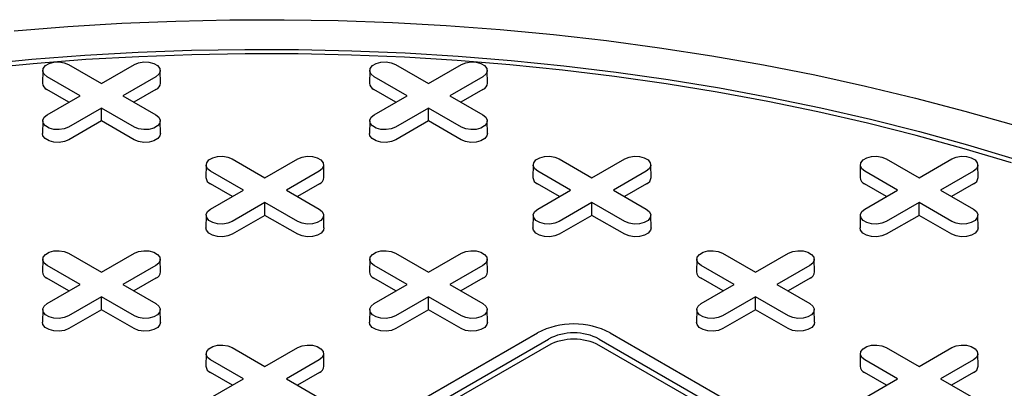
# Model space of a CAD drawing. Units: inches. Extents: x 0.3 to 10.6, y 0.4 to 8.2.
# Drawn here: x 1.8 to 1.9, y 4.1 to 4.1 of the extents above; entities that cross this region are included whole.
import ezdxf

# ---------------------------------------------------------------- set-up
doc = ezdxf.new("R2010")
doc.units = ezdxf.units.IN
doc.header["$MEASUREMENT"] = 0

msp = doc.modelspace()

# ---------------------------------------------------------------- linework, layer by layer
at = {"color": 7, "linetype": 'Continuous', "lineweight": 25}
for p, q in [((1.774885354190309, 4.142215010284434), (1.779925503322057, 4.139305394123598)), ((1.779925503322057, 4.139305394123598), (1.784965652453804, 4.142215010284434)), ((1.824995285556924, 4.142215010284434), (1.830035434688671, 4.139305394123598)), ((1.830035434688671, 4.139305394123598), (1.835075583820419, 4.142215010284434)), ((1.770923384497811, 4.141284115498609), (1.770882158574533, 4.139355595929979)), ((1.776643151561797, 4.137410532785657), (1.771603002430049, 4.140320148946493)), ((1.788248004214065, 4.140320148946493), (1.783207855082317, 4.137410532785657)), ((1.788968848069581, 4.139355595929979), (1.788927622146303, 4.141284115498609)), ((1.821033315864425, 4.141284115498609), (1.820992089941148, 4.139355595929979)), ((1.826753082928411, 4.137410532785657), (1.821712933796664, 4.140320148946493)), ((1.838357935580679, 4.140320148946493), (1.833317786448931, 4.137410532785657)), ((1.839078779436195, 4.139355595929979), (1.839037553512917, 4.141284115498609)), ((1.774943397369873, 4.136429307384138), (1.771573848094288, 4.1383745067762)), ((1.788277158549826, 4.1383745067762), (1.784907609274241, 4.136429307384138)), ((1.825053328736487, 4.136429307384138), (1.821683779460902, 4.1383745067762)), ((1.83838708991644, 4.1383745067762), (1.835017540640855, 4.136429307384138)), ((1.771603002430049, 4.134500916624821), (1.776643151561797, 4.137410532785657)), ((1.783207855082317, 4.137410532785657), (1.788248004214065, 4.134500916624821)), ((1.821712933796663, 4.134500916624821), (1.826753082928411, 4.137410532785657)), ((1.833317786448931, 4.137410532785657), (1.838357935580679, 4.134500916624821)), ((1.779925503322057, 4.135515671447717), (1.774885354190309, 4.13260605528688)), ((1.784965652453804, 4.13260605528688), (1.779925503322057, 4.135515671447717)), ((1.779925503322057, 4.133553198837634), (1.779925503322057, 4.135515671447717)), ((1.830035434688671, 4.135515671447717), (1.824995285556924, 4.13260605528688)), ((1.835075583820419, 4.13260605528688), (1.830035434688671, 4.135515671447717)), ((1.830035434688671, 4.133553198837634), (1.830035434688671, 4.135515671447717)), ((1.770923384497811, 4.133570017049457), (1.77088215027791, 4.131641502270366)), ((1.779925503322057, 4.133553198837634), (1.774914508526071, 4.130660413116587)), ((1.784936498118043, 4.130660413116587), (1.779925503322057, 4.133553198837634)), ((1.788968856366205, 4.131641502270366), (1.788927630442927, 4.133570021838995)), ((1.821033307567802, 4.133570021838995), (1.820992081644524, 4.131641502270366)), ((1.830035434688671, 4.133553198837634), (1.825024439892685, 4.130660413116587)), ((1.835046429484658, 4.130660413116587), (1.830035434688671, 4.133553198837634)), ((1.839078787732819, 4.131641502270366), (1.839037553512917, 4.133570017049457)), ((1.795978350181118, 4.126820191682911), (1.79593712425784, 4.124891672114281)), ((1.799940319873617, 4.127751086468736), (1.804980469005364, 4.1248414703079)), ((1.804980469005364, 4.1248414703079), (1.810020618137112, 4.127751086468736)), ((1.814023813752888, 4.124891672114281), (1.81398258782961, 4.126820191682911)), ((1.846088281547733, 4.126820191682911), (1.846047055624455, 4.124891672114281)), ((1.850050251240231, 4.127751086468736), (1.855090400371979, 4.1248414703079)), ((1.855090400371979, 4.1248414703079), (1.860130549503726, 4.127751086468736)), ((1.864133745119502, 4.124891672114281), (1.864092519196224, 4.126820191682911)), ((1.896198212914347, 4.126820191682911), (1.896156982842757, 4.12489167450905)), ((1.900160182606845, 4.127751086468736), (1.905200331738593, 4.124841470307899)), ((1.905200331738593, 4.124841470307899), (1.91024048087034, 4.127751086468736)), ((1.91424368478274, 4.12489167690382), (1.914202450562839, 4.126820191682911)), ((1.801698117245104, 4.122946608969959), (1.796657968113357, 4.125856225130796)), ((1.813302969897372, 4.125856225130796), (1.808262820765625, 4.122946608969959)), ((1.851808048611718, 4.122946608969959), (1.846767899479971, 4.125856225130796)), ((1.863412901263986, 4.125856225130796), (1.858372752132239, 4.122946608969959)), ((1.901917971681709, 4.12294660418042), (1.896877822549961, 4.125856220341256)), ((1.913522828482289, 4.125856227525565), (1.908482679350541, 4.122946611364728)), ((1.79999836305318, 4.12196538356844), (1.796628813777595, 4.123910582960503)), ((1.813332124233133, 4.123910582960503), (1.809962574957548, 4.12196538356844)), ((1.850108294419794, 4.12196538356844), (1.846738745144209, 4.123910582960503)), ((1.863442055599748, 4.123910582960503), (1.860072506324163, 4.12196538356844)), ((1.900218213341473, 4.121965381173671), (1.8968486682142, 4.123910578170963)), ((1.913551986966362, 4.123910582960503), (1.9101824459874, 4.121965388357979)), ((1.796657968113357, 4.120036992809123), (1.801698117245104, 4.122946608969959)), ((1.808262820765625, 4.122946608969959), (1.813302969897372, 4.120036992809123)), ((1.846767899479971, 4.120036992809123), (1.851808048611718, 4.122946608969959)), ((1.858372752132239, 4.122946608969959), (1.863412897115674, 4.120036995203892)), ((1.896877822549961, 4.120036988019584), (1.901917971681709, 4.12294660418042)), ((1.908482679350541, 4.122946611364728), (1.913522828482289, 4.120036995203892)), ((1.804980469005364, 4.121051747632018), (1.799940319873617, 4.118142131471182)), ((1.810020618137112, 4.118142131471182), (1.804980469005364, 4.121051747632018)), ((1.804980469005364, 4.119089275021936), (1.804980469005364, 4.121051747632018)), ((1.855090400371979, 4.121051747632018), (1.850050251240231, 4.118142131471182)), ((1.860130545355414, 4.118142133865951), (1.855090400371979, 4.121051747632018)), ((1.855090400371979, 4.119089275021936), (1.855090400371979, 4.121051747632018)), ((1.905200319293657, 4.121051745237248), (1.90016017016191, 4.118142129076412)), ((1.910240468425405, 4.118142129076412), (1.905200319293657, 4.121051745237248)), ((1.905200323441969, 4.119089270232397), (1.905200319293657, 4.121051745237248)), ((1.795978341884494, 4.119106098023297), (1.795937115961217, 4.117177578454668)), ((1.804980469005364, 4.119089275021936), (1.799969474209378, 4.116196489300889)), ((1.80999146380135, 4.116196489300889), (1.804980469005364, 4.119089275021936)), ((1.814023822049511, 4.117177578454668), (1.813982596126234, 4.119106098023297)), ((1.846088273251109, 4.119106098023297), (1.846047047327831, 4.117177578454668)), ((1.855090400371979, 4.119089275021936), (1.850079405575992, 4.116196489300889)), ((1.860101391019653, 4.116196491695658), (1.855090400371979, 4.119089275021936)), ((1.864133749267814, 4.117177580849437), (1.864092515047912, 4.119106095628528)), ((1.896198217062659, 4.119106100418067), (1.896156986991069, 4.117177583244207)), ((1.905200323441969, 4.119089270232397), (1.900189328645983, 4.11619648451135)), ((1.910211314089643, 4.116196486906119), (1.905200323441969, 4.119089270232397)), ((1.914243672337805, 4.117177576059898), (1.914202454711151, 4.119106100418067)), ((1.774885354190309, 4.113287162653038), (1.779925503322057, 4.110377546492201)), ((1.779925503322057, 4.110377546492201), (1.784965652453804, 4.113287162653038)), ((1.824995285556924, 4.113287162653038), (1.830035434688671, 4.110377546492201)), ((1.830035434688671, 4.110377546492201), (1.835075583820418, 4.113287162653038)), ((1.875105216923538, 4.113287162653038), (1.880145366055285, 4.110377546492201)), ((1.880145366055285, 4.110377546492201), (1.885185515187033, 4.113287162653038)), ((1.770923384497811, 4.112356267867212), (1.770882158574533, 4.110427748298584)), ((1.776643151561796, 4.108482685154261), (1.771603002430049, 4.111392301315098)), ((1.788248004214065, 4.111392301315098), (1.783207855082317, 4.108482685154261)), ((1.78896884806958, 4.110427748298583), (1.788927622146303, 4.112356267867212)), ((1.821033315864425, 4.112356267867212), (1.820992089941148, 4.110427748298583)), ((1.826753082928411, 4.108482685154261), (1.821712933796663, 4.111392301315097)), ((1.838357935580679, 4.111392301315098), (1.833317786448931, 4.108482685154261)), ((1.839078779436195, 4.110427748298583), (1.839037553512917, 4.112356267867212)), ((1.87114324723104, 4.112356267867212), (1.87110201715945, 4.110427750693352)), ((1.876863014295025, 4.108482685154261), (1.871822865163278, 4.111392301315097)), ((1.888467862798981, 4.111392303709867), (1.883427713667234, 4.108482687549031)), ((1.889188710802809, 4.110427748298583), (1.889147484879532, 4.112356267867212)), ((1.774943397369873, 4.107501459752743), (1.771573848094288, 4.109446659144805)), ((1.771603006578361, 4.105573071388194), (1.776643151561796, 4.108482685154261)), ((1.783207855082317, 4.108482685154261), (1.788248004214065, 4.105573068993424)), ((1.788277158549826, 4.109446659144805), (1.784907609274241, 4.107501459752742)), ((1.825053328736487, 4.107501459752742), (1.821683779460902, 4.109446659144805)), ((1.821712933796663, 4.105573068993424), (1.826753082928411, 4.108482685154261)), ((1.833317786448931, 4.108482685154261), (1.838357931432367, 4.105573071388194)), ((1.83838708991644, 4.109446659144805), (1.835017540640855, 4.107501459752743)), ((1.87516325595479, 4.107501462147511), (1.871793710827517, 4.109446659144805)), ((1.871822865163278, 4.105573068993424), (1.876863014295025, 4.108482685154261)), ((1.883427713667234, 4.108482687549031), (1.888467862798981, 4.105573071388194)), ((1.888497021283055, 4.109446659144805), (1.88512747200747, 4.107501459752742)), ((1.779925503322057, 4.10658782381632), (1.774885358338621, 4.103678210050253)), ((1.784965652453804, 4.103678207655484), (1.779925503322057, 4.10658782381632)), ((1.779925503322057, 4.104625351206238), (1.779925503322057, 4.10658782381632)), ((1.830035434688671, 4.10658782381632), (1.824995285556924, 4.103678207655484)), ((1.835075579672107, 4.103678210050253), (1.830035434688671, 4.10658782381632)), ((1.830035434688671, 4.104625351206238), (1.830035434688671, 4.10658782381632)), ((1.880145361906974, 4.106587826211089), (1.875105212775226, 4.103678210050253)), ((1.885185511038721, 4.103678210050253), (1.880145361906974, 4.106587826211089)), ((1.880145366055285, 4.104625351206238), (1.880145361906974, 4.106587826211089)), ((1.770923380349499, 4.104642176602369), (1.770882154426221, 4.102713657033739)), ((1.779925503322057, 4.104625351206238), (1.774914512674383, 4.10173256787996)), ((1.784936498118043, 4.10173256548519), (1.779925503322057, 4.104625351206238)), ((1.788968856366204, 4.102713654638969), (1.788927630442927, 4.1046421742076)), ((1.821033307567802, 4.1046421742076), (1.820992081644524, 4.102713654638969)), ((1.830035434688671, 4.104625351206238), (1.825024439892685, 4.10173256548519)), ((1.835046425336346, 4.10173256787996), (1.830035434688671, 4.104625351206238)), ((1.839078783584507, 4.102713657033739), (1.839037557661229, 4.104642176602369)), ((1.871143243082728, 4.10464217181283), (1.871102013011138, 4.102713654638969)), ((1.880145366055285, 4.104625351206238), (1.875134371259299, 4.10173256548519)), ((1.88515635670296, 4.10173256787996), (1.880145366055285, 4.104625351206238)), ((1.889188714951121, 4.102713657033739), (1.88914748073122, 4.10464217181283)), ((1.791061045008519, 4.06894783733652), (1.846738745144209, 4.101089889462036)), ((1.857874278534048, 4.101089887067268), (1.969229678805428, 4.036805782816232)), ((1.792731375224411, 4.06798357622776), (1.848409075360101, 4.100125628353277)), ((1.848409075360101, 4.099161203326755), (1.792731375224411, 4.067019151201238)), ((1.856203952466469, 4.100125628353277), (1.967559352737848, 4.035841524102243)), ((1.967559352737848, 4.034877099075721), (1.856203952466469, 4.099161203326755)), ((1.795978350181118, 4.097892344051514), (1.79593712425784, 4.095963824482885)), ((1.799940319873617, 4.09882323883734), (1.804980469005364, 4.095913622676504)), ((1.804980469005364, 4.095913622676504), (1.810020618137112, 4.09882323883734)), ((1.814023813752888, 4.095963824482885), (1.81398258782961, 4.097892344051514)), ((1.896198210840191, 4.0978923452489), (1.896156982842757, 4.095963826877654)), ((1.900160180532689, 4.098823240034724), (1.905200329664437, 4.095913623873888)), ((1.905200329664437, 4.095913623873888), (1.910240478796184, 4.098823240034724)), ((1.914243676486116, 4.095963824482885), (1.914202448488683, 4.0978923452489)), ((1.801698117245104, 4.094018761338563), (1.796657968113356, 4.096928377499399)), ((1.813302969897372, 4.096928377499399), (1.808262820765624, 4.094018761338563)), ((1.901917977904176, 4.094018762535947), (1.896877828772429, 4.096928378696784)), ((1.913522828482288, 4.096928379894168), (1.908482679350541, 4.094018763733332)), ((1.79999836305318, 4.093037535937044), (1.796628813777595, 4.094982735329106)), ((1.813332124233133, 4.094982735329106), (1.809962574957548, 4.093037535937044)), ((1.900218221638097, 4.093037538331814), (1.896848674436668, 4.09498273652649)), ((1.913551984892206, 4.09498273652649), (1.910182435616621, 4.093037537134428)), ((1.796657972261668, 4.091109147572496), (1.801698117245104, 4.094018761338563)), ((1.808262820765624, 4.094018761338563), (1.81330296574906, 4.091109147572496)), ((1.896877828772429, 4.091109146375111), (1.901917977904176, 4.094018762535947)), ((1.908482679350541, 4.094018763733332), (1.913522828482288, 4.091109147572496))]:
    msp.add_line(p, q, dxfattribs=at)
at = {"color": 7, "linetype": 'Continuous', "lineweight": 25, "flags": 128}
for points in [[(1.766555120844992, 4.147361358141622), (1.774778095438824, 4.14802177329563), (1.783034621578989, 4.14852360681577), (1.791315548089523, 4.148866298325988), (1.799611657421469, 4.149049459873629), (1.807913723729248, 4.149072899877137), (1.816212529463904, 4.148936584809739), (1.824498865373105, 4.148640667936681), (1.832763505611271, 4.148185474946612), (1.840997274112566, 4.147571523109733), (1.849191011404398, 4.146799473382417), (1.857335640980417, 4.145870207039827), (1.865422094630892, 4.144784744253753), (1.873441353925839, 4.143544287198468), (1.881384566367743, 4.142150229629799), (1.88924287116247, 4.1406041042002), (1.897007540261864, 4.138907635143688), (1.904669957622189, 4.137062711933369), (1.912221598462569, 4.135071382097133), (1.919654079044733, 4.132935860796734)], [(1.761196514108276, 4.142223782579098), (1.769275376348045, 4.143003112405583), (1.777395423027974, 4.143623621121253), (1.785547287259879, 4.144084595084808), (1.793721560672458, 4.144385507446966), (1.801908826597787, 4.144526008571385), (1.810099635181446, 4.144505930824204), (1.818284536569014, 4.144325307732194), (1.826454089202695, 4.143984340455991), (1.834598876414565, 4.143483426527324), (1.842709506426568, 4.142823131111789), (1.850776612350522, 4.142004234904229), (1.858790910264482, 4.141027671864737), (1.866743141136374, 4.139894572324497), (1.874624120603735, 4.138606234248559), (1.882424780456837, 4.137164156762609), (1.890136143748813, 4.135569997047114), (1.897749258422667, 4.133825589495483), (1.905255388133616, 4.131932950503605), (1.912645850464937, 4.129894256916921), (1.919912141377313, 4.127711869978122)], [(1.919349298423971, 4.127112430444192), (1.912118600027365, 4.129284136711183), (1.90476432342041, 4.131312841714434), (1.897294956049175, 4.13319621294849), (1.889719113957396, 4.134932073567906), (1.882045533489853, 4.13651842633495), (1.874283079588993, 4.137953448830062), (1.866440679421942, 4.139235474293693), (1.858527392901805, 4.140363027547855), (1.850552346314676, 4.141334805837961), (1.842524740616265, 4.142149693201438), (1.834453834838646, 4.14280675088866), (1.826348929497011, 4.143305207783856), (1.81821938318292, 4.143644508300513), (1.810074554487932, 4.143824250117361), (1.801923868376596, 4.143844222494685), (1.793776700033719, 4.14370441585341), (1.785642449533977, 4.143404978669241), (1.777530508655425, 4.142946255788982), (1.769450227692999, 4.142328788430531), (1.761410923755139, 4.14155328065611)], [(1.771603002430049, 4.140320148946493), (1.771140664776482, 4.140701329191527), (1.770932037876354, 4.141150798682579), (1.771002293686037, 4.141614358997155), (1.771342953056088, 4.142036097057821), (1.771912922809208, 4.142365133592558), (1.772643473714479, 4.142561792060895), (1.773446470738096, 4.142602349876528), (1.774225059094721, 4.142481912130672), (1.774885354190309, 4.142215010284434)], [(1.784965652453804, 4.142215010284434), (1.785625947549393, 4.142481912130672), (1.786404535906018, 4.142602349876528), (1.787207532929635, 4.142561792060895), (1.787938083834907, 4.142365133592558), (1.788508053588026, 4.142036097057821), (1.788848712958077, 4.141614358997155), (1.78891896876776, 4.141150798682579), (1.788710341867631, 4.140701329191527), (1.788248004214065, 4.140320148946493)], [(1.821712933796664, 4.140320148946493), (1.821250596143097, 4.140701329191527), (1.821041969242968, 4.141150798682579), (1.821112225052651, 4.141614358997155), (1.821452884422702, 4.142036097057821), (1.822022854175822, 4.142365133592558), (1.822753405081093, 4.142561792060895), (1.82355640210471, 4.142602349876528), (1.824334990461336, 4.142481912130672), (1.824995285556924, 4.142215010284434)], [(1.835075583820419, 4.142215010284434), (1.835735878916007, 4.142481912130672), (1.836514467272632, 4.142602349876528), (1.837317464296249, 4.142561792060895), (1.838048015201521, 4.142365133592558), (1.838617984954641, 4.142036097057821), (1.838958644324691, 4.141614358997155), (1.839028900134375, 4.141150798682579), (1.838820273234246, 4.140701329191527), (1.838357935580679, 4.140320148946493)], [(1.774885354190309, 4.13260605528688), (1.774225059094721, 4.132339153440642), (1.773446470738096, 4.132218715694787), (1.772643473714479, 4.13225927351042), (1.771912922809208, 4.132455931978757), (1.771342953056088, 4.132784968513493), (1.771002293686037, 4.13320670657416), (1.770932037876354, 4.133670266888735), (1.771140664776482, 4.134119736379787), (1.771603002430049, 4.134500916624821)], [(1.788248004214065, 4.134500916624821), (1.788710341867631, 4.134119736379787), (1.78891896876776, 4.133670266888735), (1.788848721254701, 4.13320670178462), (1.788508053588026, 4.132784968513493), (1.787938083834906, 4.132455931978757), (1.787207541226259, 4.132259268720881), (1.786404535906018, 4.132218715694787), (1.785625947549393, 4.132339153440642), (1.784965652453804, 4.13260605528688)], [(1.824995285556924, 4.13260605528688), (1.824334990461336, 4.132339153440642), (1.82355640210471, 4.132218715694787), (1.822753396784469, 4.132259268720881), (1.822022854175822, 4.132455931978757), (1.821452884422702, 4.132784968513493), (1.821112216756027, 4.13320670178462), (1.821041969242968, 4.133670266888735), (1.821250596143097, 4.134119736379787), (1.821712933796663, 4.134500916624821)], [(1.838357935580679, 4.134500916624821), (1.838820273234246, 4.134119736379787), (1.839028900134375, 4.133670266888735), (1.838958644324691, 4.13320670657416), (1.838617984954641, 4.132784968513493), (1.838048015201521, 4.132455931978757), (1.837317464296249, 4.132259273510419), (1.836514467272632, 4.132218715694787), (1.835735878916007, 4.132339153440642), (1.835075583820419, 4.13260605528688)], [(1.774914508526071, 4.130660413116587), (1.774242490301163, 4.130388764837273), (1.773450063176168, 4.130266190957055), (1.772632795959748, 4.130307467203528), (1.771889277431598, 4.130507617245742), (1.771309177500913, 4.130842501807509), (1.770962461595545, 4.131271730707057), (1.77088215027791, 4.131641502270366)], [(1.788968856366205, 4.131641502270366), (1.788888545048569, 4.131271730707057), (1.788541837439825, 4.130842506597047), (1.78796173750914, 4.130507622035281), (1.787218210684366, 4.130307467203528), (1.786400943467946, 4.130266190957055), (1.785608516342952, 4.130388764837273), (1.784936498118043, 4.130660413116587)], [(1.825024439892685, 4.130660413116587), (1.824352421667777, 4.130388764837273), (1.823559994542782, 4.130266190957055), (1.822742727326362, 4.130307467203527), (1.821999200501589, 4.130507622035281), (1.821419100570903, 4.130842506597047), (1.821072392962159, 4.131271730707057), (1.820992081644524, 4.131641502270366)], [(1.839078787732819, 4.131641502270366), (1.838998476415184, 4.131271730707057), (1.838651760509815, 4.130842501807508), (1.83807166057913, 4.130507617245742), (1.837328142050981, 4.130307467203527), (1.83651087483456, 4.130266190957055), (1.835718447709566, 4.130388764837273), (1.835046429484658, 4.130660413116587)], [(1.796657968113357, 4.125856225130796), (1.79619563045979, 4.126237405375829), (1.795987003559661, 4.126686874866881), (1.796057259369344, 4.127150435181457), (1.796397918739395, 4.127572173242124), (1.796967888492515, 4.127901209776859), (1.797698439397786, 4.128097868245197), (1.798501436421403, 4.12813842606083), (1.799280024778029, 4.128017988314975), (1.799940319873617, 4.127751086468736)], [(1.810020618137112, 4.127751086468736), (1.8106809132327, 4.128017988314975), (1.811459501589325, 4.12813842606083), (1.812262498612942, 4.128097868245197), (1.812993049518214, 4.127901209776859), (1.813563019271334, 4.127572173242124), (1.813903678641384, 4.127150435181457), (1.813973934451067, 4.126686874866881), (1.813765307550939, 4.126237405375829), (1.813302969897372, 4.125856225130796)], [(1.846767899479971, 4.125856225130796), (1.846305561826404, 4.126237405375829), (1.846096934926275, 4.126686874866881), (1.846167182439334, 4.127150439970996), (1.846507850106009, 4.127572173242124), (1.847077819859129, 4.127901209776859), (1.847808362467777, 4.128097873034736), (1.848611367788018, 4.12813842606083), (1.849389956144643, 4.128017988314975), (1.850050251240231, 4.127751086468736)], [(1.860130549503726, 4.127751086468736), (1.86079083630269, 4.128017993104513), (1.861569432955939, 4.12813842606083), (1.862372429979557, 4.128097868245197), (1.863102980884828, 4.127901209776859), (1.863672950637948, 4.127572173242124), (1.864013610007998, 4.127150435181457), (1.864083857521058, 4.12668687965642), (1.863875238917553, 4.126237405375829), (1.863412901263986, 4.125856225130796)], [(1.896877822549961, 4.125856220341256), (1.896415484896395, 4.12623740058629), (1.896206862144578, 4.12668687726165), (1.896277126250884, 4.127150442365766), (1.896617777324312, 4.127572175636892), (1.897187755374055, 4.127901216961168), (1.897918297982703, 4.128097870639967), (1.898721286709696, 4.12813842366606), (1.899499887511257, 4.128017988314975), (1.900160182606845, 4.127751086468736)], [(1.91024048087034, 4.127751086468736), (1.910900771817617, 4.128017990709743), (1.911679372619177, 4.128138430850369), (1.912482361346171, 4.128097868245197), (1.913212899806507, 4.12790120738209), (1.913782873707939, 4.127572168452584), (1.914123537226301, 4.127150437576226), (1.914193801332608, 4.12668688205119), (1.913985170284167, 4.126237405375829), (1.913522828482289, 4.125856227525565)], [(1.799940319873617, 4.118142131471182), (1.799280024778029, 4.117875229624944), (1.798501436421403, 4.117754791879088), (1.797698439397786, 4.117795349694721), (1.796967888492515, 4.117992008163059), (1.796397918739395, 4.118321044697795), (1.796057259369344, 4.118742782758461), (1.795987003559661, 4.119206343073037), (1.79619563045979, 4.119655812564089), (1.796657968113357, 4.120036992809123)], [(1.813302969897372, 4.120036992809123), (1.813765307550939, 4.119655812564089), (1.813973934451067, 4.119206343073037), (1.813903678641384, 4.118742782758461), (1.813563019271334, 4.118321044697795), (1.812993049518214, 4.117992008163059), (1.812262498612942, 4.117795349694721), (1.811459501589325, 4.117754791879088), (1.8106809132327, 4.117875229624944), (1.810020618137112, 4.118142131471182)], [(1.850050251240231, 4.118142131471182), (1.849389956144643, 4.117875229624944), (1.848611359491394, 4.117754796668628), (1.847808362467777, 4.117795344905183), (1.847077819859129, 4.117992008163059), (1.846507850106009, 4.118321044697795), (1.846167182439334, 4.118742777968922), (1.846096934926275, 4.119206343073037), (1.84630555352978, 4.119655817353628), (1.846767899479971, 4.120036992809123)], [(1.863412897115674, 4.120036995203892), (1.863875234769241, 4.119655814958858), (1.864083865817682, 4.119206343073037), (1.86401361415631, 4.118742780363692), (1.863672950637948, 4.118321044697795), (1.863102980884828, 4.117992008163059), (1.862372434127868, 4.117795347299952), (1.861569432955939, 4.117754791879088), (1.860790840451002, 4.117875232019713), (1.860130545355414, 4.118142133865951)], [(1.90016017016191, 4.118142129076412), (1.899499895807881, 4.117875234414482), (1.89872129500632, 4.117754794273858), (1.897918289686079, 4.117795347299952), (1.897187751225743, 4.117992008163059), (1.896617777324311, 4.118321047092564), (1.896277113805949, 4.118742777968922), (1.896206866292889, 4.119206343073037), (1.89641549734133, 4.119655819748398), (1.896877822549961, 4.120036988019584)], [(1.913522828482289, 4.120036995203892), (1.913985166135855, 4.119655814958858), (1.914193788887672, 4.119206338283497), (1.914123541374613, 4.118742782758461), (1.913782890301186, 4.118321049487334), (1.913212912251442, 4.117992008163059), (1.912482369642795, 4.11779535448426), (1.911679364322554, 4.117754791879088), (1.910900763520993, 4.117875227230174), (1.910240468425405, 4.118142129076412)], [(1.799969474209378, 4.116196489300889), (1.79929745598447, 4.115924841021574), (1.798505028859475, 4.115802267141357), (1.797687761643055, 4.115843543387829), (1.796944234818281, 4.116043698219583), (1.796364134887596, 4.116378582781349), (1.796017427278852, 4.116807806891359), (1.795937115961217, 4.117177578454668)], [(1.814023822049511, 4.117177578454668), (1.813943510731877, 4.116807806891358), (1.813596803123132, 4.116378582781349), (1.813016703192447, 4.116043698219583), (1.812273176367673, 4.115843543387829), (1.811455909151253, 4.115802267141357), (1.810663482026258, 4.115924841021574), (1.80999146380135, 4.116196489300889)], [(1.850079405575992, 4.116196489300889), (1.84940737905446, 4.115924845811112), (1.848614951929466, 4.115802271930897), (1.847797693009669, 4.115843543387829), (1.847054166184896, 4.116043698219583), (1.84647406625421, 4.116378582781349), (1.846127358645466, 4.116807806891358), (1.846047047327831, 4.117177578454668)], [(1.864133749267814, 4.117177580849437), (1.864053437950179, 4.116807809286128), (1.863706722044811, 4.11637858038658), (1.863126622114125, 4.116043695824813), (1.862383103585976, 4.115843545782599), (1.861565840517867, 4.115802267141357), (1.860773409244561, 4.115924843416344), (1.860101391019653, 4.116196491695658)], [(1.900189328645983, 4.11619648451135), (1.89951732286601, 4.115924848205882), (1.898724879147768, 4.115802264746588), (1.897907611931348, 4.115843540993059), (1.897164089254886, 4.116043693430044), (1.896583989324201, 4.11637857799181), (1.896237281715457, 4.116807802101819), (1.896156986991069, 4.117177583244207)], [(1.914243672337805, 4.117177576059898), (1.91416336102017, 4.116807804496589), (1.913816661708049, 4.116378585176118), (1.913236561777363, 4.116043700614352), (1.91249303495259, 4.115843545782599), (1.911675771884482, 4.115802267141357), (1.910883340611175, 4.115924843416344), (1.910211314089643, 4.116196486906119)], [(1.771603002430049, 4.111392301315098), (1.771140664776482, 4.111773481560131), (1.770932046172977, 4.112222955840722), (1.771002293686037, 4.112686511365759), (1.771342953056087, 4.113108249426425), (1.771912922809208, 4.113437285961162), (1.772643473714479, 4.113633944429499), (1.773446470738096, 4.113674502245131), (1.774225067391345, 4.113554069288815), (1.774885354190309, 4.113287162653038)], [(1.784965652453804, 4.113287162653038), (1.785625947549393, 4.113554064499277), (1.786404535906018, 4.113674502245131), (1.787207541226259, 4.113633949219038), (1.787938083834906, 4.113437285961162), (1.788508053588026, 4.113108249426425), (1.788848721254701, 4.112686516155297), (1.78891896876776, 4.112222951051184), (1.788710341867631, 4.111773481560131), (1.788248004214065, 4.111392301315098)], [(1.821712933796663, 4.111392301315097), (1.821250596143097, 4.111773481560131), (1.821041969242968, 4.112222951051184), (1.821112216756027, 4.112686516155297), (1.821452884422702, 4.113108249426425), (1.822022854175822, 4.113437285961162), (1.822753396784469, 4.113633949219038), (1.82355640210471, 4.113674502245131), (1.824334990461336, 4.113554064499277), (1.824995285556924, 4.113287162653038)], [(1.835075583820418, 4.113287162653038), (1.835735870619383, 4.113554069288815), (1.836514467272632, 4.113674502245131), (1.837317464296249, 4.113633944429499), (1.838048015201521, 4.113437285961162), (1.838617984954641, 4.113108249426425), (1.838958644324691, 4.112686511365759), (1.839028891837751, 4.112222955840722), (1.838820273234246, 4.111773481560131), (1.838357935580679, 4.111392301315098)], [(1.871822865163278, 4.111392301315097), (1.871360527509711, 4.111773481560131), (1.871151896461271, 4.112222953445952), (1.871222152270954, 4.112686513760528), (1.871562811641004, 4.113108251821195), (1.872132781394124, 4.11343728835593), (1.872863332299396, 4.113633946824268), (1.873666329323013, 4.113674504639901), (1.87444492182795, 4.113554064499277), (1.875105216923538, 4.113287162653038)], [(1.885185515187033, 4.113287162653038), (1.885845806134309, 4.113554066894046), (1.886624398639246, 4.113674502245131), (1.887427395662864, 4.113633944429499), (1.888157942419823, 4.11343728835593), (1.888727916321255, 4.113108249426425), (1.889068571542994, 4.112686513760528), (1.889138827352677, 4.112222953445952), (1.88893020460086, 4.111773481560131), (1.888467862798981, 4.111392303709867)], [(1.774885358338621, 4.103678210050253), (1.774225063243033, 4.103411308204015), (1.773446470738096, 4.10329086806339), (1.772643469566167, 4.103331423484254), (1.771912922809208, 4.10352808434736), (1.771342953056087, 4.103857120882097), (1.771002289537725, 4.104278856547993), (1.770932037876354, 4.104742419257339), (1.771140668924795, 4.105191891143161), (1.771603006578361, 4.105573071388194)], [(1.788248004214065, 4.105573068993424), (1.788710350164255, 4.105191893537929), (1.78891896876776, 4.104742419257339), (1.788848712958077, 4.104278858942763), (1.788508053588026, 4.103857120882097), (1.787938083834906, 4.10352808434736), (1.787207532929635, 4.103331425879023), (1.786404544202641, 4.103290872852929), (1.785625947549393, 4.103411305809246), (1.784965652453804, 4.103678207655484)], [(1.824995285556924, 4.103678207655484), (1.824334990461336, 4.103411305809246), (1.823556393808087, 4.103290872852929), (1.822753405081093, 4.103331425879023), (1.822022854175822, 4.10352808434736), (1.821452884422702, 4.103857120882097), (1.821112225052651, 4.104278858942763), (1.821041969242968, 4.104742419257339), (1.821250587846473, 4.105191893537929), (1.821712933796663, 4.105573068993424)], [(1.838357931432367, 4.105573071388194), (1.838820269085934, 4.105191891143161), (1.839028900134374, 4.104742419257339), (1.838958648473003, 4.104278856547993), (1.838617984954641, 4.103857120882097), (1.838048015201521, 4.10352808434736), (1.837317468444561, 4.103331423484254), (1.836514467272632, 4.10329086806339), (1.835735874767695, 4.103411308204015), (1.835075579672107, 4.103678210050253)], [(1.875105212775226, 4.103678210050253), (1.87444492182795, 4.103411305809246), (1.873666329323013, 4.103290870458159), (1.872863324002772, 4.103331423484254), (1.872132785542436, 4.10352808434736), (1.871562811641004, 4.103857123276866), (1.871222148122642, 4.104278854153224), (1.871151900609582, 4.104742419257339), (1.871360523361399, 4.105191891143161), (1.871822865163278, 4.105573068993424)], [(1.888467862798981, 4.105573071388194), (1.888930200452548, 4.105191891143161), (1.889138831500989, 4.104742419257339), (1.889068575691306, 4.104278858942763), (1.888727916321255, 4.103857120882097), (1.888157946568135, 4.10352808434736), (1.887427395662864, 4.103331425879023), (1.886624398639246, 4.10329086806339), (1.885845806134309, 4.103411308204015), (1.885185511038721, 4.103678210050253)], [(1.774914512674383, 4.10173256787996), (1.774242494449474, 4.101460919600646), (1.773450063176168, 4.10133834332566), (1.77263280010806, 4.101379621966901), (1.771889273283286, 4.101579776798654), (1.771309173352601, 4.10191466136042), (1.770962465743857, 4.10234388547043), (1.770882154426221, 4.102713657033739)], [(1.788968856366204, 4.102713654638969), (1.788888545048569, 4.10234388307566), (1.788541837439825, 4.101914658965651), (1.787961737509139, 4.101579774403885), (1.787218210684366, 4.101379619572131), (1.78640095176457, 4.101338348115198), (1.785608524639575, 4.101460921995415), (1.784936498118043, 4.10173256548519)], [(1.825024439892685, 4.10173256548519), (1.824352413371153, 4.101460921995415), (1.823559986246158, 4.101338348115198), (1.822742727326362, 4.101379619572131), (1.821999200501589, 4.101579774403885), (1.821419100570903, 4.101914658965651), (1.821072392962159, 4.10234388307566), (1.820992081644524, 4.102713654638969)], [(1.839078783584507, 4.102713657033739), (1.838998472266872, 4.102343885470429), (1.838651764658128, 4.10191466136042), (1.838071664727442, 4.101579776798654), (1.837328137902668, 4.101379621966901), (1.83651087483456, 4.10133834332566), (1.835718443561254, 4.101460919600646), (1.835046425336346, 4.10173256787996)], [(1.875134371259299, 4.10173256548519), (1.874462348886079, 4.101460919600645), (1.873669921761085, 4.101338345720428), (1.872852654544664, 4.101379621966901), (1.872109131868203, 4.101579774403884), (1.871529031937518, 4.101914658965651), (1.871182324328773, 4.10234388307566), (1.871102013011138, 4.102713654638969)], [(1.889188714951121, 4.102713657033739), (1.889108403633486, 4.10234388547043), (1.888761687728118, 4.101914656570882), (1.888181587797433, 4.101579772009115), (1.887438069269283, 4.101379621966901), (1.886620806201174, 4.10133834332566), (1.885828374927868, 4.101460919600645), (1.88515635670296, 4.10173256787996)], [(1.796657968113356, 4.096928377499399), (1.79619563045979, 4.097309557744432), (1.795987011856285, 4.097759032025024), (1.79605725107272, 4.098222592339599), (1.796397918739395, 4.098644325610726), (1.796967888492514, 4.098973362145463), (1.797698431101162, 4.09917002540334), (1.798501436421403, 4.099210578429433), (1.799280033074652, 4.099090145473117), (1.799940319873617, 4.09882323883734)], [(1.810020618137112, 4.09882323883734), (1.810680904936076, 4.099090145473117), (1.811459501589325, 4.099210578429433), (1.812262506909566, 4.09917002540334), (1.812993049518214, 4.098973362145463), (1.813563019271333, 4.098644325610726), (1.813903686938008, 4.098222592339599), (1.813973926154443, 4.097759032025024), (1.813765307550938, 4.097309557744432), (1.813302969897372, 4.096928377499399)], [(1.896877828772429, 4.096928378696784), (1.896415493193018, 4.097309557744432), (1.896206862144578, 4.097759029630255), (1.896277115880105, 4.098222591142215), (1.896617777324311, 4.098644328005496), (1.897187747077431, 4.098973364540233), (1.897918295908547, 4.099170024205955), (1.89872129500632, 4.099210580824202), (1.899499887511257, 4.099090140683578), (1.900160180532689, 4.098823240034724)], [(1.910240478796184, 4.098823240034724), (1.910900769743461, 4.099090144275732), (1.911679364322554, 4.099210578429433), (1.912482361346171, 4.0991700206138), (1.913212906028974, 4.098973365737618), (1.913782882004562, 4.098644325610726), (1.914123535152145, 4.098222591142215), (1.914193790961828, 4.097759030827639), (1.913985170284167, 4.097309557744432), (1.913522828482288, 4.096928379894168)]]:
    msp.add_lwpolyline(points, dxfattribs=at)
at = {"color": 7, "linetype": 'Continuous', "lineweight": 25}
for centre, radius, start, end in [((1.771999429124858, 4.139408923571496), 0.001118542498062742, 182.7326699592678, 247.6366937091138), ((1.787851577519257, 4.139408923571496), 0.001118542498061855, 292.3633062908457, 357.2673300407316), ((1.822109360491472, 4.139408923571496), 0.001118542498062298, 182.7326699592689, 247.6366937091348), ((1.837961508885872, 4.139408923571495), 0.001118542498061369, 292.363306290842, 357.267330040776), ((1.797054394808162, 4.124944999755797), 0.001118542498060215, 182.7326699592289, 247.6366937092333), ((1.812906543202568, 4.124944999755796), 0.001118542498057957, 292.3633062907188, 357.2673300408587), ((1.847164326174776, 4.124944999755797), 0.00111854249805914, 182.7326699591856, 247.6366937092475), ((1.863016392560635, 4.124945057573633), 0.001118627171169493, 292.3660640760744, 357.2645722554525), ((1.897274281327127, 4.124945012470171), 0.001118570892377291, 182.7331297350393, 247.6355151052243), ((1.913126312656806, 4.124945074707922), 0.001118647305139745, 292.3662639625497, 357.2639885217043), ((1.771999511133398, 4.110481133757933), 0.001118627171166136, 182.7354277444193, 247.6339359240015), ((1.787851577519262, 4.110481075940097), 0.001118542498056314, 292.3633062906414, 357.2673300408538), ((1.822109360491468, 4.110481075940099), 0.001118542498058886, 182.7326699592327, 247.636693709279), ((1.837961426877328, 4.110481133757935), 0.001118627171168703, 292.3660640760812, 357.2645722554519), ((1.872219295211514, 4.110481082898305), 0.001118550208845903, 182.7328851273314, 247.6366704655012), ((1.888071399250332, 4.110481104847524), 0.001118584832104393, 292.3646851643937, 357.2659511670922), ((1.852306509528188, 4.090344150653187), 0.01210251638228679, 62.60963221503698, 117.390343141303), ((1.852306513913285, 4.092603586335922), 0.008471785135773256, 62.60971325648119, 117.3902867435202), ((1.852306513913285, 4.091639161309399), 0.008471785135774044, 62.60971325648394, 117.3902867435174), ((1.797054476816708, 4.096017209942236), 0.001118627171168882, 182.7354277445037, 247.6339359239099), ((1.81290646119402, 4.096017209942236), 0.001118627171168882, 292.3660640760917, 357.2645722554979), ((1.897274260135002, 4.096017158909647), 0.001118549441643987, 182.7328781335752, 247.6365814972333), ((1.913126349539414, 4.096017194047467), 0.001118600829720325, 292.3650857782713, 357.2653228645195)]:
    msp.add_arc(centre, radius, start, end, dxfattribs=at)

doc.saveas('drawing.dxf')
